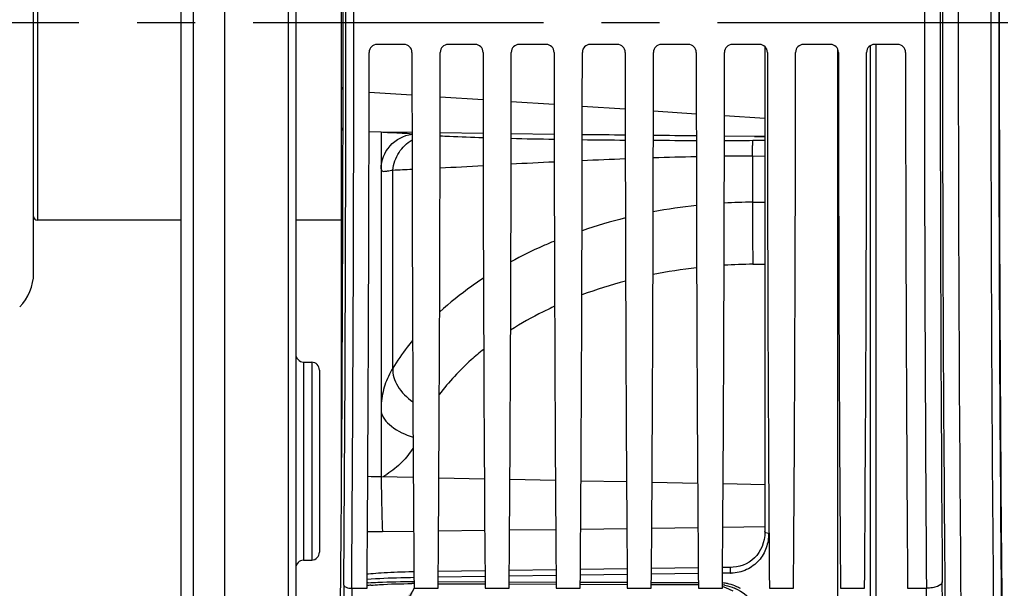
# Model space of a CAD drawing. Units: millimetres. Extents: x 0 to 594, y 0 to 420.
# Drawn here: x 109 to 151, y 256 to 280 of the extents above; entities that cross this region are included whole.
import ezdxf

# ---------------------------------------------------------------- set-up
doc = ezdxf.new("R2010")
doc.units = ezdxf.units.MM
doc.header["$LTSCALE"] = 32.67
doc.linetypes.add('CENTER', pattern=[0.6, 0.375, -0.075, 0.075, -0.075])
doc.layers.get('0').update_dxf_attribs({"linetype": 'CONTINUOUS'})
doc.layers.add('7_ALL_FEATURES', color=7, linetype='CONTINUOUS')
doc.layers.add('AXE_ASM_REF', color=7, linetype='CONTINUOUS')
doc.styles.get("Standard").update_dxf_attribs({"font": 'txt', "width": 0.85})
doc.dimstyles.get("Standard").update_dxf_attribs({"dimtxt": 3.5, "dimasz": 3.5, "dimexe": 1.5, "dimexo": 1, "dimtad": 1, "dimdec": 4, "dimtxsty": 'STANDARD', "dimblk": '_FILLED', "dimblk1": '_FILLED', "dimblk2": '_FILLED', "dimcen": 0.09, "dimclrt": 5, "dimadec": 0, "dimazin": 0, "dimtol": 1, "dimtp": 0.0001, "dimtm": 0.0001, "dimtfac": 1, "dimtdec": 4, "dimtofl": 0, "dimtmove": 0, "dimatfit": 3, "dimldrblk": '_FILLED', "dimfxl": 1, "dimtolj": 1, "dimarcsym": 0})

# ---------------------------------------------------------------- blocks, each defined once
blk = doc.blocks.new('_FILLED')
at = {"color": 0, "linetype": 'BYBLOCK'}
blk.add_solid([(0, 0), (-1, 0.214), (-1, -0.214)], dxfattribs=at)

msp = doc.modelspace()

# ---------------------------------------------------------------- linework, layer by layer
at = {"color": 7, "linetype": 'CONTINUOUS'}
for p, q in [((118.00004, 203.602311), (118.00004, 356.63562)), ((121.00004, 356.260612), (121.00004, 203.982242)), ((116.666707, 348.442867), (116.666707, 212.058843)), ((116.166707, 212.348185), (116.166707, 348.153027)), ((122.933374, 261.087089), (122.933374, 297.135044)), ((125.571285, 279.404676), (124.428795, 279.404676)), ((128.571285, 279.404676), (127.428795, 279.404676)), ((131.571285, 279.404676), (130.428795, 279.404676)), ((134.571285, 279.404676), (133.428795, 279.404676)), ((137.571285, 279.404676), (136.428795, 279.404676)), ((140.571285, 279.404676), (139.428795, 279.404676)), ((140.800337, 279.31263), (140.800337, 258.856874)), ((143.571285, 279.404676), (142.428795, 279.404676)), ((146.404619, 279.404676), (145.428795, 279.404676)), ((145.50004, 252.907615), (145.50004, 279.404676)), ((124.60004, 275.707724), (124.092826, 275.714574)), ((125.907268, 275.690588), (124.60004, 275.708159)), ((124.60004, 275.706413), (124.60004, 261.165258)), ((128.907322, 275.651115), (127.092791, 275.674831)), ((131.907375, 275.613263), (130.092737, 275.635932)), ((140.362224, 275.524241), (139.092597, 275.534825)), ((140.800337, 275.520858), (140.362224, 275.524241)), ((121.327556, 266.011441), (121.672525, 266.005419)), ((122.00004, 265.672057), (122.00004, 257.994015)), ((125.960367, 261.135356), (124.60004, 261.16286)), ((128.960727, 261.074818), (127.039586, 261.113563)), ((131.961084, 261.014392), (130.039227, 261.053088)), ((134.961451, 260.954009), (133.038867, 260.9927)), ((137.961829, 260.893644), (136.038492, 260.932336)), ((140.800337, 260.836578), (139.038115, 260.872)), ((121.327556, 257.654631), (121.672525, 257.660653)), ((131.986583, 257.247404), (130.013287, 257.219733)), ((134.986264, 257.28944), (133.013607, 257.261799)), ((137.985945, 257.331443), (136.013926, 257.303832)), ((139.36057, 257.350681), (139.014245, 257.345834)), ((128.986903, 257.205335), (127.012967, 257.177634)), ((139.522224, 256.475307), (139.522459, 256.475207))]:
    msp.add_line(p, q, dxfattribs=at)
at = {"color": 9, "linetype": 'CONTINUOUS'}
for p, q in [((120.672524, 356.575494), (120.672524, 203.64896)), ((145.25004, 279.351768), (145.25004, 252.389237)), ((143.880419, 252.241367), (143.880419, 279.194262)), ((124.094739, 277.393045), (125.905438, 277.273987)), ((127.09458, 277.195798), (128.905612, 277.076718)), ((130.094383, 276.998553), (131.905828, 276.879446)), ((133.094167, 276.80131), (134.906044, 276.682175)), ((136.093951, 276.604067), (137.906261, 276.484903)), ((139.093734, 276.406824), (140.800337, 276.294611)), ((140.296421, 275.360572), (140.800339, 275.362446)), ((140.362224, 275.524241), (140.800337, 275.521869)), ((140.279104, 274.698302), (140.800339, 274.700793)), ((140.279104, 274.698302), (140.279104, 272.752356)), ((125.094497, 265.754402), (125.094519, 274.108737)), ((121.327556, 266.011441), (121.327556, 257.654631)), ((121.672525, 266.005419), (121.672525, 257.660653)), ((124.60004, 261.165258), (124.600908, 261.122597)), ((131.974509, 258.938379), (130.02541, 258.915053)), ((134.974258, 258.975659), (133.025671, 258.951243)), ((137.973987, 259.014791), (136.02593, 258.989158)), ((140.797622, 259.053494), (139.026207, 259.02899)), ((125.974993, 258.86828), (124.655996, 258.853389)), ((128.974752, 258.902728), (127.025162, 258.880233)), ((128.988766, 256.960009), (127.011101, 256.931995)), ((131.988444, 257.00247), (130.011424, 256.974489)), ((134.988121, 257.044896), (133.011746, 257.016947)), ((137.987799, 257.087287), (136.012069, 257.05937)), ((139.354179, 257.106585), (139.012391, 257.101759)), ((123.361832, 256.468443), (124.00758, 256.468305)), ((125.992501, 256.468305), (127.00758, 256.468305)), ((127.009058, 256.662886), (128.991075, 256.656027)), ((127.009713, 256.749151), (128.990419, 256.742441)), ((128.992501, 256.468305), (130.00758, 256.468305)), ((130.008979, 256.652502), (131.991154, 256.645635)), ((130.009636, 256.738986), (131.990496, 256.732267)), ((131.992501, 256.468305), (133.00758, 256.468305)), ((133.0089, 256.642107), (134.991233, 256.635231)), ((133.009558, 256.728809), (134.990573, 256.72208)), ((134.992501, 256.468305), (136.00758, 256.468305)), ((136.008821, 256.631699), (137.991312, 256.624815)), ((136.009481, 256.718617), (137.990651, 256.71188)), ((137.992501, 256.468305), (139.00758, 256.468305)), ((139.03715, 256.535863), (139.008749, 256.54807)), ((139.157654, 256.483914), (139.03715, 256.535863)), ((139.466681, 256.349509), (139.157654, 256.483914)), ((140.992501, 256.468305), (142.00758, 256.468305)), ((143.992501, 256.468305), (145.00758, 256.468305)), ((146.825834, 256.468305), (147.62024, 256.468443))]:
    msp.add_line(p, q, dxfattribs=at)
at = {"color": 7, "linetype": 'CONTINUOUS'}
for points in [[(140.800338, 258.85688), (140.792568, 258.692251), (140.769446, 258.531956), (140.731999, 258.379502), (140.681175, 258.235543), (140.617538, 258.100084), (140.54193, 257.974014), (140.455256, 257.858196), (140.357937, 257.752764), (140.251046, 257.658571), (140.135652, 257.576382), (140.012393, 257.506364), (139.882706, 257.449064), (139.748036, 257.404936), (139.609261, 257.373833), (139.467715, 257.355763), (139.360565, 257.350724)], [(125.987225, 257.162972), (125.943188, 257.162252), (125.775792, 257.158712), (125.612473, 257.154436), (125.45375, 257.149475), (125.299846, 257.143879), (125.151067, 257.137705), (125.007692, 257.131004), (124.869831, 257.12382), (124.737611, 257.116203), (124.611103, 257.108199), (124.490252, 257.099846), (124.375107, 257.091186), (124.265699, 257.082257), (124.16187, 257.073087), (124.06354, 257.063707), (124.012062, 257.05841)], [(139.522215, 256.475305), (139.640069, 256.420193), (139.765519, 256.350615), (139.886969, 256.271529), (140.003591, 256.183382), (140.114894, 256.08644), (140.220198, 255.981158), (140.318795, 255.868083), (140.410143, 255.747568)]]:
    msp.add_lwpolyline(points, dxfattribs=at)
at = {"color": 9, "linetype": 'CONTINUOUS'}
for centre, radius, start, end in [((2966.523354, 280.321343), 2818.227597, 179.481256053, 180.518743947), ((2896.071822, 280.321343), 2747.1095, 179.474584056, 180.52541594), ((2950.792991, 280.321342), 2800.456758, 179.484592376, 180.515405394), ((2915.224058, 280.321343), 2764.554543, 179.481257455, 180.518742545), ((-3074.500387, 280.321343), 3197.616896, 359.575019235, 0.424980765), ((-3110.812859, 280.321343), 3234.262651, 359.577436016, 0.422564016), ((3400.382626, 280.321343), 3252.849843, 179.57985062, 180.420149348), ((3327.544141, 280.321343), 3179.344793, 179.575019234, 180.424980766), ((135.96632, 521.767362), 246.391597, 268.63392428, 269.05611158), ((138.038273, 651.93652), 376.577498, 269.24743215, 269.52365808), ((138.507113, 710.492213), 435.135129, 269.68202573, 269.92106491), ((138.524591, 722.822446), 447.465382, 270.07269614, 270.22687495), ((87.185684, 1084.626076), 811.406248, 272.818918499, 272.947538411), ((170.686819, -520.401639), 795.791496, 92.793038748, 92.924145074), ((145.082518, 10.297761), 264.474232, 92.2045591, 92.59877663), ((141.540486, 105.67904), 169.026744, 91.23115749, 91.84753056), ((141.018658, 130.788541), 143.911661, 90.29444083, 90.76738742), ((113.875069, 533.763174), 259.896715, 272.47416328, 272.65402779), ((140.476907, 249.040673), 23.712507, 90.4779489, 93.3595448), ((139.90185, 321.439779), 48.688885, 270.4439472, 271.0573775), ((140.432378, 249.502611), 23.248307, 96.2215451, 100.7741546), ((140.113767, 250.950897), 21.764725, 103.8219144, 108.8424855), ((140.45784, 247.746342), 22.38807, 90.4131069, 93.5276679), ((139.918012, 322.450825), 52.318364, 270.4144133, 270.9663142), ((140.379179, 248.526088), 21.604132, 96.536081, 101.4812255), ((139.872961, 250.686313), 19.384182, 104.7988541, 110.5268179), ((121.972464, 265.612438), 5.201211, 301.4101424, 303.4822377), ((139.330027, 258.851935), 1.745516, 270.792809, 271.4409541), ((411.431763, 254.449993), 288.411258, 179.57211415, 180.002904), ((376.825553, 254.449125), 253.471765, 179.54354049, 180.00315055), ((125.124888, 240.047962), 16.687734, 93.6606437, 93.8380575), ((125.132857, 245.696523), 10.942742, 95.0551812, 95.8980426), ((126.001896, 228.223265), 28.442933, 90.022274, 90.2141721), ((138.813463, 254.827324), 1.882144, 80.0833851, 84.0267348), ((138.804675, 254.776744), 1.933482, 75.3409867, 80.0849991), ((138.777488, 254.681887), 2.032132, 65.7603044, 75.2762095), ((138.735013, 254.583648), 2.139149, 61.0800623, 65.8032174), ((-80.419474, 254.493316), 228.048267, 359.98539532, 0.49624514), ((-144.696286, 254.500771), 292.991645, 359.98721153, 0.43777032)]:
    msp.add_arc(centre, radius, start, end, dxfattribs=at)
at = {"color": 7, "linetype": 'CONTINUOUS'}
for centre, radius, start, end in [((124.429089, 279.071398), 0.333279, 90.0505206, 180.0481724), ((125.570992, 279.071398), 0.333279, 359.9518276, 89.9494794), ((127.429089, 279.071398), 0.333279, 90.0505206, 180.0481724), ((128.570992, 279.071398), 0.333279, 359.9518276, 89.9494794), ((130.429089, 279.071398), 0.333279, 90.0505206, 180.0481724), ((131.570992, 279.071398), 0.333279, 359.9518276, 89.9494794), ((133.429089, 279.071398), 0.333279, 90.0505206, 180.0481724), ((134.570992, 279.071398), 0.333279, 359.9518276, 89.9494794), ((136.429089, 279.071398), 0.333279, 90.0505206, 180.0481724), ((137.570992, 279.071398), 0.333279, 359.9518276, 89.9494794), ((139.429089, 279.071398), 0.333279, 90.0505206, 180.0481724), ((140.570992, 279.071398), 0.333279, 359.9518276, 89.9494794), ((142.429089, 279.071398), 0.333279, 90.0505206, 180.0481724), ((143.570992, 279.071398), 0.333279, 359.9518276, 89.9494794), ((145.429089, 279.071398), 0.333279, 90.0505206, 180.0481724), ((146.404325, 279.071398), 0.333279, 359.9518276, 89.9494794), ((121.333374, 266.344723), 0.333333, 180.0019899, 269.0000347), ((121.666707, 265.672137), 0.333333, 359.9980936, 88.9999609), ((121.666707, 257.993935), 0.333333, 271.0000391, 0.0019064), ((121.333374, 257.321349), 0.333333, 90.9999653, 179.9980101), ((138.81838, 254.890025), 1.732328, 80.0965405, 83.6897709), ((138.754748, 254.67999), 1.952489, 64.9246902, 66.8462483)]:
    msp.add_arc(centre, radius, start, end, dxfattribs=at)
for centre, major_axis, start_param, end_param in [((122.098195, 280.321343), (0, 51.583333), 4.172778298, 5.231855702), ((151.568552, 280.321343), (0, 50.166667), 1.042862889, 2.098729764), ((123.072013, 280.321343), (0, 58.666667), -1.989510326, -1.592108598), ((126.928068, 280.321343), (0, 58.666667), -4.691076709, -4.293674981), ((126.072013, 280.321343), (0, 58.666667), -1.989510326, -1.592108598), ((129.928068, 280.321343), (0, 58.666667), -4.691076709, -4.293674981), ((129.072013, 280.321343), (0, 58.666667), -1.989510326, -1.592108598), ((132.928068, 280.321343), (0, 58.666667), -4.691076709, -4.293674981), ((132.072013, 280.321343), (0, 58.666667), -1.989510326, -1.592108598), ((135.928068, 280.321343), (0, 58.666667), -4.691076709, -4.293674981), ((135.072013, 280.321343), (0, 58.666667), -1.989510326, -1.592108598), ((138.928068, 280.321343), (0, 58.666667), -4.691076709, -4.293674981), ((138.072013, 280.321343), (0, 58.666667), -1.989510326, -1.592108598), ((141.928068, 280.321343), (0, 58.666667), -4.691076709, -4.293674981), ((141.072013, 280.321343), (0, 58.666667), -1.989510326, -1.592108598), ((144.928068, 280.321343), (0, 58.666667), -4.691076709, -4.293674981), ((144.072013, 280.321343), (0, 58.666667), -1.989510326, -1.592108598), ((147.761401, 280.321343), (0, 58.666667), -4.691076709, -4.293674981)]:
    msp.add_ellipse(centre, major_axis=major_axis, ratio=0.017455065, start_param=start_param, end_param=end_param, dxfattribs=at)
at = {"color": 9, "linetype": 'CONTINUOUS'}
for points in [[(122.933374, 277.606404), (122.933374, 277.562231), (122.960666, 277.515413), (122.99685, 277.490075)], [(124.655996, 258.853389), (124.445645, 258.850891), (124.235291, 258.848612), (124.024936, 258.846403)]]:
    msp.add_open_spline(points, degree=3, dxfattribs=at)
at = {"color": 7, "linetype": 'CONTINUOUS'}
for points in [[(122.994785, 275.766663), (122.957323, 275.797896), (122.933374, 275.850698), (122.933374, 275.899472)], [(134.907424, 275.577769), (134.302509, 275.584616), (133.697596, 275.591675), (133.092686, 275.598901)], [(137.907468, 275.545927), (137.302521, 275.551849), (136.697578, 275.558118), (136.092638, 275.564651)], [(124.60004, 261.167656), (124.413352, 261.171104), (124.226656, 261.174161), (124.039963, 261.177357)], [(139.11632, 256.59654), (139.255429, 256.572276), (139.392387, 256.530813), (139.522231, 256.475312)]]:
    msp.add_open_spline(points, degree=3, dxfattribs=at)
at = {"color": 9, "linetype": 'CONTINUOUS'}
for points, knots in [([(124.60004, 274.160414), (124.60004, 274.506427), (124.884098, 275.218831), (125.560102, 275.574302), (125.907327, 275.617215)], [0, 0, 0, 0, 0.497231599, 1, 1, 1, 1]), ([(124.679182, 275.70375), (124.806096, 275.699378), (125.215889, 275.683887), (125.625565, 275.662692), (125.907808, 275.640541)], [0, 0, 0, 0, 0.309654304, 1, 1, 1, 1]), ([(127.092168, 275.549702), (127.223802, 275.542876), (127.828689, 275.513928), (128.433918, 275.492589), (128.907458, 275.477996)], [0, 0, 0, 0, 0.217661006, 1, 1, 1, 1]), ([(125.094515, 274.108737), (125.125702, 274.367946), (125.302116, 274.872842), (125.687628, 275.247406), (125.907557, 275.374605)], [0, 0, 0, 0, 0.506808126, 1, 1, 1, 1]), ([(140.279104, 274.698302), (140.279803, 274.788653), (140.281545, 274.947958), (140.28441, 275.132878), (140.288236, 275.245836), (140.289745, 275.302576), (140.29376, 275.337785), (140.293782, 275.356071), (140.296421, 275.360572)], [0, 0, 0, 0, 0.408975435, 0.721407198, 0.836289958, 0.921658846, 0.97638248, 1, 1, 1, 1]), ([(124.60004, 274.160394), (124.600039, 274.129652), (124.615454, 274.055065), (124.746681, 274.046712), (124.89477, 274.073814), (125.021358, 274.096718), (125.094519, 274.108738)], [0, 0, 0, 0, 0.163304377, 0.328982731, 0.606152737, 1, 1, 1, 1]), ([(140.279104, 272.752355), (140.273202, 272.324617), (140.276819, 271.451676), (140.285291, 270.578796), (140.296421, 270.133829)], [0, 0, 0, 0, 0.490075144, 1, 1, 1, 1]), ([(131.916679, 271.109882), (131.757423, 271.044284), (131.133984, 270.777942), (130.524483, 270.478751), (130.080514, 270.236643)], [0, 0, 0, 0, 0.25406338, 1, 1, 1, 1]), ([(128.921154, 269.543586), (128.753922, 269.434102), (128.110375, 268.995336), (127.500188, 268.506948), (127.073196, 268.115918)], [0, 0, 0, 0, 0.25663185, 1, 1, 1, 1]), ([(131.925307, 268.360661), (131.761864, 268.2856), (131.127236, 267.981751), (130.512225, 267.636437), (130.070409, 267.355178)], [0, 0, 0, 0, 0.255621152, 1, 1, 1, 1]), ([(125.930713, 266.918968), (125.853111, 266.825152), (125.554495, 266.451738), (125.281058, 266.058028), (125.094497, 265.754402)], [0, 0, 0, 0, 0.254650125, 1, 1, 1, 1]), ([(128.932458, 266.545339), (128.75132, 266.401071), (128.070061, 265.826494), (127.455077, 265.170888), (127.058385, 264.643821)], [0, 0, 0, 0, 0.25982831, 1, 1, 1, 1]), ([(125.094497, 265.754401), (124.958521, 265.528947), (124.732853, 265.052269), (124.628303, 264.533832), (124.60968, 264.275234)], [0, 0, 0, 0, 0.503843577, 1, 1, 1, 1]), ([(125.094515, 265.754432), (125.079054, 265.493745), (125.270779, 264.917525), (125.688402, 264.509388), (125.942448, 264.337569)], [0, 0, 0, 0, 0.459893322, 1, 1, 1, 1]), ([(124.606195, 263.917691), (124.623687, 263.806394), (124.741298, 263.569015), (125.170648, 263.151492), (125.622988, 262.939865), (125.950421, 262.846836)], [0, 0, 0, 0, 0.189419906, 0.427699975, 1, 1, 1, 1]), ([(125.953147, 262.384332), (125.819761, 262.170734), (125.487784, 261.75496), (125.071062, 261.426069), (124.84186, 261.274332)], [0, 0, 0, 0, 0.478116293, 1, 1, 1, 1]), ([(124.600908, 261.122597), (124.605793, 260.88286), (124.621933, 260.126409), (124.639312, 259.369961), (124.655996, 258.85339)], [0, 0, 0, 0, 0.316915817, 1, 1, 1, 1]), ([(140.958282, 258.78515), (140.958286, 258.580215), (140.892468, 258.164496), (140.573672, 257.607375), (140.040963, 257.209638), (139.598031, 257.112608), (139.373921, 257.10697)], [0, 0, 0, 0, 0.240930776, 0.48415932, 0.736442758, 1, 1, 1, 1]), ([(140.958282, 258.78515), (140.920187, 258.78601), (140.863043, 258.790754), (140.800555, 258.834425), (140.800464, 258.856874)], [0, 0, 0, 0, 0.629268876, 1, 1, 1, 1]), ([(139.354179, 257.106585), (139.35284, 257.134027), (139.351402, 257.188407), (139.351463, 257.254536), (139.353327, 257.300468), (139.354688, 257.326983), (139.357297, 257.340092), (139.358504, 257.350549), (139.360566, 257.350663)], [0, 0, 0, 0, 0.336385375, 0.6675202, 0.803722227, 0.908505742, 0.974720644, 1, 1, 1, 1]), ([(125.988892, 256.917594), (125.802623, 256.914917), (125.142315, 256.901588), (124.482072, 256.875479), (124.009055, 256.842364)], [0, 0, 0, 0, 0.282057301, 1, 1, 1, 1]), ([(123.028548, 256.603833), (123.030346, 256.558001), (123.167376, 256.477876), (123.282738, 256.468818), (123.361831, 256.468305)], [0, 0, 0, 0, 0.367054179, 1, 1, 1, 1]), ([(124.059429, 256.701648), (124.196317, 256.710407), (124.839352, 256.743833), (125.483466, 256.753508), (125.990161, 256.752573)], [0, 0, 0, 0, 0.213039031, 1, 1, 1, 1]), ([(124.168636, 256.596701), (124.291059, 256.60756), (124.865779, 256.649686), (125.442279, 256.664305), (125.895576, 256.666)], [0, 0, 0, 0, 0.213299188, 1, 1, 1, 1]), ([(148.286804, 256.739362), (148.283214, 256.647697), (148.097098, 256.538425), (147.867153, 256.483508), (147.704775, 256.468848), (147.620241, 256.4683)], [0, 0, 0, 0, 0.36609408, 0.66263935, 1, 1, 1, 1])]:
    msp.add_open_spline(points, degree=3, knots=knots, dxfattribs=at)
at = {"layer": '7_ALL_FEATURES', "color": 7, "linetype": 'CONTINUOUS'}
for p, q in [((109.933374, 269.74977), (109.933374, 290.892916)), ((116.166707, 271.98801), (110.10004, 271.98801)), ((122.933374, 271.98801), (121.00004, 271.98801))]:
    msp.add_line(p, q, dxfattribs=at)
at = {"layer": '7_ALL_FEATURES', "color": 9, "linetype": 'CONTINUOUS'}
msp.add_line((110.10004, 288.474257), (110.10004, 271.98801), dxfattribs=at)
at = {"layer": '7_ALL_FEATURES', "color": 7, "linetype": 'CONTINUOUS'}
for centre, radius, start, end in [((110.10004, 272.154676), 0.166667, 180, 270), ((107.933374, 269.74977), 2, 315.0000003, 0.0000004)]:
    msp.add_arc(centre, radius, start, end, dxfattribs=at)
at = {"layer": 'AXE_ASM_REF', "color": 2, "linetype": 'CENTER'}
msp.add_line((268.666707, 280.321343), (99.80004, 280.321343), dxfattribs=at)

# ---------------------------------------------------------------- leaders
at = {"color": 2, "linetype": 'CONTINUOUS', "annotation_type": 0, "has_hookline": 1, "hookline_direction": 1, "text_width": 33.444444}
msp.add_leader([(125.992501, 256.468305), (99.95008, 208.215234), (96.768603, 208.215234)], dimstyle='STANDARD', override={"dimtad": 1}, dxfattribs=at)

doc.saveas('drawing.dxf')
